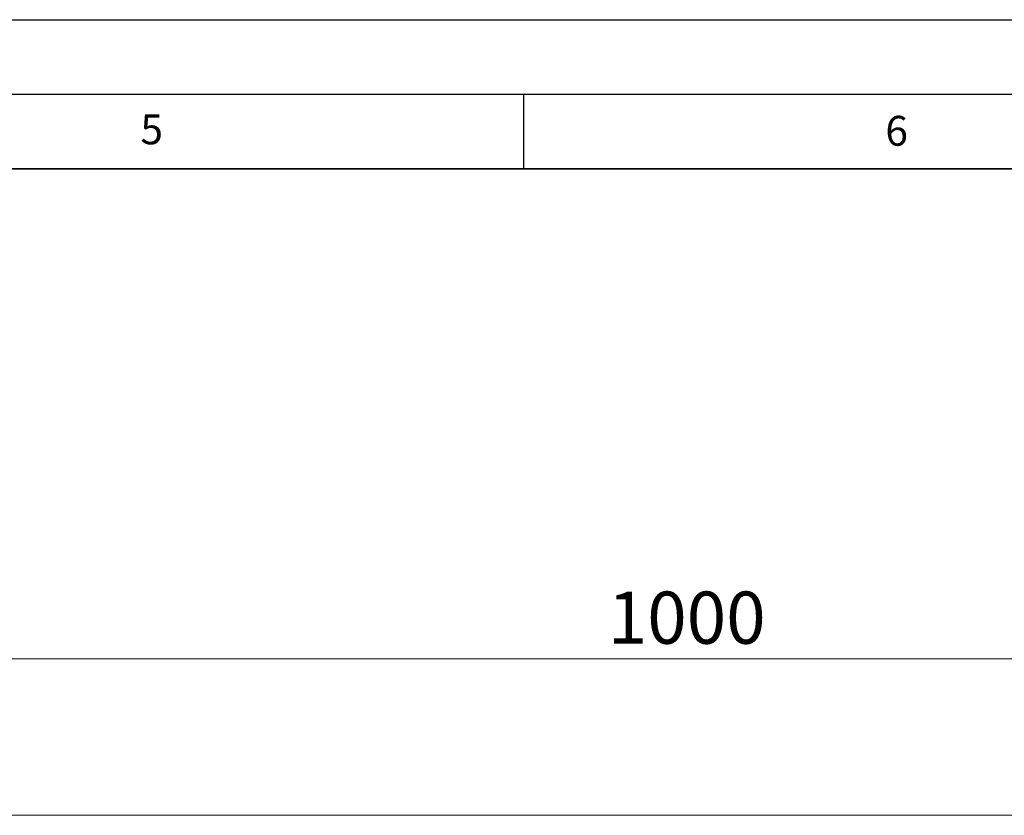
# Model space of a CAD drawing. Units: millimetres. Extents: x 0 to 420, y 0 to 297.
# Drawn here: x 231 to 297, y 244 to 297 of the extents above; entities that cross this region are included whole.
import ezdxf

# ---------------------------------------------------------------- set-up
doc = ezdxf.new("R2010")
doc.units = ezdxf.units.MM
doc.layers.add('LINIEN-DICK', color=7, linetype='Continuous', lineweight=35)
doc.layers.add('LINIEN-DÜNN', color=7, linetype='Continuous')
doc.layers.add('VORLAGE_TEXT', color=7, linetype='Continuous')
doc.styles.add('SLDTEXTSTYLE0', font='TXT', dxfattribs={"width": 0.605})
doc.dimstyles.new('SLDDIMSTYLE0', dxfattribs={"dimtxt": 3.5, "dimasz": 3.5, "dimexe": 0, "dimexo": 0.0625, "dimgap": 0.875, "dimtad": 1, "dimlfac": 5, "dimrnd": 1e-09, "dimzin": 12, "dimdsep": 46, "dimtxsty": 'SLDTEXTSTYLE0', "dimsah": 1, "dimcen": 0.09, "dimadec": 0, "dimazin": 3, "dimtfac": 1, "dimtdec": 3, "dimtofl": 0, "dimtmove": 0, "dimatfit": 3, "dimfxl": 0, "dimfrac": 2, "dimtolj": 1, "dimtzin": 12, "dimarcsym": 0})

# ---------------------------------------------------------------- blocks, each defined once
blk = doc.blocks.new('_D_4')
at = {"color": 7, "linetype": 'Continuous', "lineweight": 18}
for p, q in [((175.029, 243.702), (175.029, 255.105)), ((375.029, 243.702), (375.029, 255.105)), ((175.029, 254.105), (375.029, 254.105))]:
    blk.add_line(p, q, dxfattribs=at)
for points in [[(175.029, 254.105), (178.529, 253.566), (178.529, 254.643)], [(375.029, 254.105), (371.529, 254.643), (371.529, 253.566)]]:
    blk.add_solid(points, dxfattribs=at)
at = {"color": 7, "linetype": 'Continuous', "lineweight": 18, "insert": (270.645, 258.616), "char_height": 3.5, "attachment_point": 1, "style": 'SLDTEXTSTYLE0'}
blk.add_mtext('1000', dxfattribs=at)

msp = doc.modelspace()

# ---------------------------------------------------------------- linework, layer by layer
at = {"color": 7, "linetype": 'Continuous', "lineweight": 18}
msp.add_line((175.0293, 243.6021), (375.0293, 243.6021), dxfattribs=at)
at = {"layer": 'LINIEN-DICK'}
msp.add_line((410, 287), (20, 287), dxfattribs=at)
at = {"layer": 'LINIEN-DÜNN'}
for p, q in [((0, 297), (420, 297)), ((15, 292), (415, 292)), ((265, 292), (265, 287))]:
    msp.add_line(p, q, dxfattribs=at)

# ---------------------------------------------------------------- texts
at = {"layer": 'VORLAGE_TEXT', "char_height": 2, "attachment_point": 2, "style": 'SLDTEXTSTYLE0'}
for s, insert in [('5', (240.0418, 290.6369)), ('6', (290.0344, 290.5429))]:
    msp.add_mtext(s, dxfattribs=dict(at, insert=insert))

# ---------------------------------------------------------------- dimensions: what is measured, and where the dimension line sits
at = {"color": 7, "linetype": 'Continuous', "lineweight": 18}
dim = msp.add_linear_dim(base=(375.0293, 254.1046), p1=(175.0293, 243.6021), p2=(375.0293, 243.6021), dimstyle='SLDDIMSTYLE0', dxfattribs=at)
dim.commit()
dim.dimension.update_dxf_attribs({"geometry": '_D_4', "text_midpoint": (275.0293, 254.1046), "dimtype": 160})

doc.saveas('drawing.dxf')
